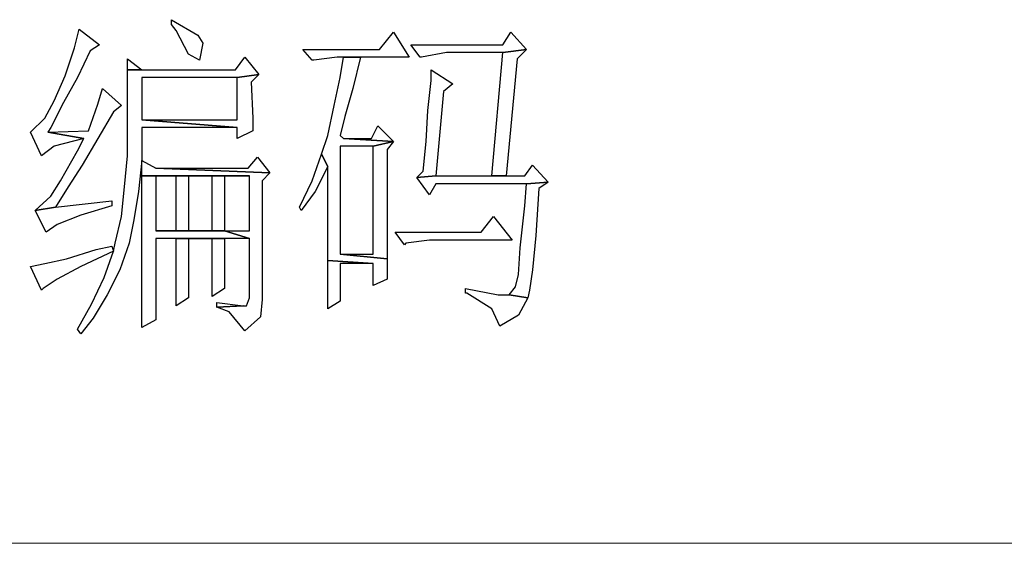
# Model space of a CAD drawing. Units: centimetres. Extents: x -44.6 to 42.9, y -38.9 to 39.9.
# Drawn here: x -0.4 to 1.9, y -33.6 to -32.3 of the extents above; entities that cross this region are included whole.
import ezdxf

# ---------------------------------------------------------------- set-up
doc = ezdxf.new("R2010")
doc.units = ezdxf.units.CM
doc.header["$MEASUREMENT"] = 0
doc.layers.add('layer 1', color=7, linetype='Continuous')

msp = doc.modelspace()

# ---------------------------------------------------------------- linework, layer by layer
at = {"layer": 'layer 1'}
for points, knots in [([(-0.02913, -32.33305), (-0.02913, -32.33305), (-0.02913, -32.34397), (-0.02913, -32.34397), (-0.02913, -32.34397), (-0.02913, -32.34397), (-0.0182, -32.35854), (-0.0182, -32.35854), (-0.0182, -32.35854), (-0.0182, -32.35854), (0.01093, -32.41319), (0.01093, -32.41319), (0.01093, -32.41319), (0.01093, -32.41319), (0.03642, -32.42776), (0.03642, -32.42776), (0.03642, -32.42776), (0.03642, -32.42776), (0.0437, -32.3877), (0.0437, -32.3877), (0.0437, -32.3877), (0.0437, -32.3877), (0.03278, -32.36946), (0.03278, -32.36946), (0.03278, -32.36946), (0.03278, -32.36946), (-0.02913, -32.33305), (-0.02913, -32.33305)], [0, 0, 0, 0, 0.1428571, 0.1428571, 0.1428571, 0.1428571, 0.2857143, 0.2857143, 0.2857143, 0.2857143, 0.4285714, 0.4285714, 0.4285714, 0.4285714, 0.5714286, 0.5714286, 0.5714286, 0.5714286, 0.7142857, 0.7142857, 0.7142857, 0.7142857, 0.8571429, 0.8571429, 0.8571429, 0.8571429, 1, 1, 1, 1]), ([(-0.24407, -32.3549), (-0.24407, -32.3549), (-0.25499, -32.39863), (-0.25499, -32.39863), (-0.25499, -32.39863), (-0.25499, -32.39863), (-0.27684, -32.46417), (-0.27684, -32.46417), (-0.27684, -32.46417), (-0.27684, -32.46417), (-0.30233, -32.52247), (-0.30233, -32.52247), (-0.30233, -32.52247), (-0.30233, -32.52247), (-0.32418, -32.56252), (-0.32418, -32.56252), (-0.32418, -32.56252), (-0.32418, -32.56252), (-0.35699, -32.59533), (-0.35699, -32.59533), (-0.35699, -32.59533), (-0.35699, -32.59533), (-0.33146, -32.64995), (-0.33146, -32.64995), (-0.33146, -32.64995), (-0.33146, -32.64995), (-0.30233, -32.6281), (-0.30233, -32.6281), (-0.30233, -32.6281), (-0.30233, -32.6281), (-0.23311, -32.60989), (-0.23311, -32.60989), (-0.23311, -32.60989), (-0.23311, -32.60989), (-0.3169, -32.59533), (-0.3169, -32.59533), (-0.3169, -32.59533), (-0.3169, -32.59533), (-0.30961, -32.5844), (-0.30961, -32.5844), (-0.30961, -32.5844), (-0.30961, -32.5844), (-0.28048, -32.52611), (-0.28048, -32.52611), (-0.28048, -32.52611), (-0.28048, -32.52611), (-0.24771, -32.46781), (-0.24771, -32.46781), (-0.24771, -32.46781), (-0.24771, -32.46781), (-0.21855, -32.40591), (-0.21855, -32.40591), (-0.21855, -32.40591), (-0.21855, -32.40591), (-0.1967, -32.39134), (-0.1967, -32.39134), (-0.1967, -32.39134), (-0.1967, -32.39134), (-0.24407, -32.3549), (-0.24407, -32.3549)], [0, 0, 0, 0, 0.0666667, 0.0666667, 0.0666667, 0.0666667, 0.1333333, 0.1333333, 0.1333333, 0.1333333, 0.2, 0.2, 0.2, 0.2, 0.2666667, 0.2666667, 0.2666667, 0.2666667, 0.3333333, 0.3333333, 0.3333333, 0.3333333, 0.4, 0.4, 0.4, 0.4, 0.4666667, 0.4666667, 0.4666667, 0.4666667, 0.5333333, 0.5333333, 0.5333333, 0.5333333, 0.6, 0.6, 0.6, 0.6, 0.6666667, 0.6666667, 0.6666667, 0.6666667, 0.7333333, 0.7333333, 0.7333333, 0.7333333, 0.8, 0.8, 0.8, 0.8, 0.8666667, 0.8666667, 0.8666667, 0.8666667, 0.9333333, 0.9333333, 0.9333333, 0.9333333, 1, 1, 1, 1]), ([(0.48812, -32.36218), (0.48812, -32.36218), (0.45531, -32.40227), (0.45531, -32.40227), (0.45531, -32.40227), (0.45531, -32.40227), (0.27685, -32.40227), (0.27685, -32.40227), (0.27685, -32.40227), (0.27685, -32.40227), (0.2987, -32.42776), (0.2987, -32.42776), (0.2987, -32.42776), (0.2987, -32.42776), (0.30234, -32.42776), (0.30234, -32.42776), (0.30234, -32.42776), (0.30234, -32.42776), (0.35696, -32.42048), (0.35696, -32.42048), (0.35696, -32.42048), (0.35696, -32.42048), (0.37156, -32.42048), (0.37156, -32.42048), (0.37156, -32.42048), (0.37156, -32.42048), (0.41161, -32.42048), (0.41161, -32.42048), (0.41161, -32.42048), (0.41161, -32.42048), (0.52453, -32.42048), (0.52453, -32.42048), (0.52453, -32.42048), (0.52453, -32.42048), (0.48812, -32.36218), (0.48812, -32.36218)], [0, 0, 0, 0, 0.1111111, 0.1111111, 0.1111111, 0.1111111, 0.2222222, 0.2222222, 0.2222222, 0.2222222, 0.3333333, 0.3333333, 0.3333333, 0.3333333, 0.4444444, 0.4444444, 0.4444444, 0.4444444, 0.5555556, 0.5555556, 0.5555556, 0.5555556, 0.6666667, 0.6666667, 0.6666667, 0.6666667, 0.7777778, 0.7777778, 0.7777778, 0.7777778, 0.8888889, 0.8888889, 0.8888889, 0.8888889, 1, 1, 1, 1]), ([(0.76129, -32.36218), (0.76129, -32.36218), (0.74308, -32.39134), (0.74308, -32.39134), (0.74308, -32.39134), (0.74308, -32.39134), (0.52817, -32.39134), (0.52817, -32.39134), (0.52817, -32.39134), (0.52817, -32.39134), (0.55002, -32.42048), (0.55002, -32.42048), (0.55002, -32.42048), (0.55002, -32.42048), (0.55366, -32.42048), (0.55366, -32.42048), (0.55366, -32.42048), (0.55366, -32.42048), (0.61196, -32.40955), (0.61196, -32.40955), (0.61196, -32.40955), (0.61196, -32.40955), (0.74308, -32.40955), (0.74308, -32.40955), (0.74308, -32.40955), (0.74308, -32.40955), (0.79773, -32.40227), (0.79773, -32.40227), (0.79773, -32.40227), (0.79773, -32.40227), (0.76129, -32.36218), (0.76129, -32.36218)], [0, 0, 0, 0, 0.125, 0.125, 0.125, 0.125, 0.25, 0.25, 0.25, 0.25, 0.375, 0.375, 0.375, 0.375, 0.5, 0.5, 0.5, 0.5, 0.625, 0.625, 0.625, 0.625, 0.75, 0.75, 0.75, 0.75, 0.875, 0.875, 0.875, 0.875, 1, 1, 1, 1]), ([(0.79773, -32.40227), (0.79773, -32.40227), (0.74308, -32.40955), (0.74308, -32.40955), (0.74308, -32.40955), (0.74308, -32.40955), (0.71759, -32.69732), (0.71759, -32.69732), (0.71759, -32.69732), (0.71759, -32.69732), (0.75036, -32.69732), (0.75036, -32.69732), (0.75036, -32.69732), (0.75036, -32.69732), (0.77589, -32.42412), (0.77589, -32.42412), (0.77589, -32.42412), (0.77589, -32.42412), (0.79773, -32.40227), (0.79773, -32.40227)], [0, 0, 0, 0, 0.2, 0.2, 0.2, 0.2, 0.4, 0.4, 0.4, 0.4, 0.6, 0.6, 0.6, 0.6, 0.8, 0.8, 0.8, 0.8, 1, 1, 1, 1]), ([(0.14205, -32.42048), (0.14205, -32.42048), (0.1202, -32.44961), (0.1202, -32.44961), (0.1202, -32.44961), (0.1202, -32.44961), (-0.09835, -32.44961), (-0.09835, -32.44961), (-0.09835, -32.44961), (-0.09835, -32.44961), (-0.13112, -32.44961), (-0.13112, -32.44961), (-0.13112, -32.44961), (-0.13112, -32.44961), (-0.13112, -32.51519), (-0.13112, -32.51519), (-0.13112, -32.51519), (-0.13112, -32.51519), (-0.13112, -32.60989), (-0.13112, -32.60989), (-0.13112, -32.60989), (-0.13112, -32.60989), (-0.13112, -32.64995), (-0.13112, -32.64995), (-0.13112, -32.64995), (-0.13112, -32.64995), (-0.13843, -32.72281), (-0.13843, -32.72281), (-0.13843, -32.72281), (-0.13843, -32.72281), (-0.14572, -32.79203), (-0.14572, -32.79203), (-0.14572, -32.79203), (-0.14572, -32.79203), (-0.16028, -32.85394), (-0.16028, -32.85394), (-0.16028, -32.85394), (-0.16028, -32.85394), (-0.16392, -32.87214), (-0.16392, -32.87214), (-0.16392, -32.87214), (-0.16392, -32.87214), (-0.16392, -32.87214), (-0.16392, -32.87214), (-0.16392, -32.87214), (-0.16392, -32.87214), (-0.16392, -32.87214), (-0.16392, -32.87214), (-0.16392, -32.87214), (-0.16392, -32.87214), (-0.18577, -32.93408), (-0.18577, -32.93408), (-0.18577, -32.93408), (-0.18577, -32.93408), (-0.21491, -32.99602), (-0.21491, -32.99602), (-0.21491, -32.99602), (-0.21491, -32.99602), (-0.24771, -33.05428), (-0.24771, -33.05428), (-0.24771, -33.05428), (-0.24771, -33.05428), (-0.24043, -33.0652), (-0.24043, -33.0652), (-0.24043, -33.0652), (-0.24043, -33.0652), (-0.21126, -33.02879), (-0.21126, -33.02879), (-0.21126, -33.02879), (-0.21126, -33.02879), (-0.17849, -32.97417), (-0.17849, -32.97417), (-0.17849, -32.97417), (-0.17849, -32.97417), (-0.14936, -32.91587), (-0.14936, -32.91587), (-0.14936, -32.91587), (-0.14936, -32.91587), (-0.12748, -32.85394), (-0.12748, -32.85394), (-0.12748, -32.85394), (-0.12748, -32.85394), (-0.11655, -32.79931), (-0.11655, -32.79931), (-0.11655, -32.79931), (-0.11655, -32.79931), (-0.10563, -32.73374), (-0.10563, -32.73374), (-0.10563, -32.73374), (-0.10563, -32.73374), (-0.09835, -32.66088), (-0.09835, -32.66088), (-0.09835, -32.66088), (-0.09835, -32.66088), (-0.09835, -32.5844), (-0.09835, -32.5844), (-0.09835, -32.5844), (-0.09835, -32.5844), (0.12384, -32.5844), (0.12384, -32.5844), (0.12384, -32.5844), (0.12384, -32.5844), (-0.09835, -32.56617), (-0.09835, -32.56617), (-0.09835, -32.56617), (-0.09835, -32.56617), (-0.09835, -32.46781), (-0.09835, -32.46781), (-0.09835, -32.46781), (-0.09835, -32.46781), (0.12384, -32.46781), (0.12384, -32.46781), (0.12384, -32.46781), (0.12384, -32.46781), (0.17486, -32.46053), (0.17486, -32.46053), (0.17486, -32.46053), (0.17486, -32.46053), (0.14205, -32.42048), (0.14205, -32.42048)], [0, 0, 0, 0, 0.0333333, 0.0333333, 0.0333333, 0.0333333, 0.0666667, 0.0666667, 0.0666667, 0.0666667, 0.1, 0.1, 0.1, 0.1, 0.1333333, 0.1333333, 0.1333333, 0.1333333, 0.1666667, 0.1666667, 0.1666667, 0.1666667, 0.2, 0.2, 0.2, 0.2, 0.2333333, 0.2333333, 0.2333333, 0.2333333, 0.2666667, 0.2666667, 0.2666667, 0.2666667, 0.3, 0.3, 0.3, 0.3, 0.3333333, 0.3333333, 0.3333333, 0.3333333, 0.3666667, 0.3666667, 0.3666667, 0.3666667, 0.4, 0.4, 0.4, 0.4, 0.4333333, 0.4333333, 0.4333333, 0.4333333, 0.4666667, 0.4666667, 0.4666667, 0.4666667, 0.5, 0.5, 0.5, 0.5, 0.5333333, 0.5333333, 0.5333333, 0.5333333, 0.5666667, 0.5666667, 0.5666667, 0.5666667, 0.6, 0.6, 0.6, 0.6, 0.6333333, 0.6333333, 0.6333333, 0.6333333, 0.6666667, 0.6666667, 0.6666667, 0.6666667, 0.7, 0.7, 0.7, 0.7, 0.7333333, 0.7333333, 0.7333333, 0.7333333, 0.7666667, 0.7666667, 0.7666667, 0.7666667, 0.8, 0.8, 0.8, 0.8, 0.8333333, 0.8333333, 0.8333333, 0.8333333, 0.8666667, 0.8666667, 0.8666667, 0.8666667, 0.9, 0.9, 0.9, 0.9, 0.9333333, 0.9333333, 0.9333333, 0.9333333, 0.9666667, 0.9666667, 0.9666667, 0.9666667, 1, 1, 1, 1]), ([(-0.13112, -32.42412), (-0.13112, -32.42412), (-0.13112, -32.44961), (-0.13112, -32.44961), (-0.13112, -32.44961), (-0.13112, -32.44961), (-0.09835, -32.44961), (-0.09835, -32.44961), (-0.09835, -32.44961), (-0.09835, -32.44961), (-0.13112, -32.42412), (-0.13112, -32.42412)], [0, 0, 0, 0, 0.3333333, 0.3333333, 0.3333333, 0.3333333, 0.6666667, 0.6666667, 0.6666667, 0.6666667, 1, 1, 1, 1]), ([(0.41161, -32.42048), (0.41161, -32.42048), (0.37156, -32.42048), (0.37156, -32.42048), (0.37156, -32.42048), (0.37156, -32.42048), (0.36424, -32.46781), (0.36424, -32.46781), (0.36424, -32.46781), (0.36424, -32.46781), (0.34968, -32.53339), (0.34968, -32.53339), (0.34968, -32.53339), (0.34968, -32.53339), (0.33511, -32.60261), (0.33511, -32.60261), (0.33511, -32.60261), (0.33511, -32.60261), (0.32055, -32.64631), (0.32055, -32.64631), (0.32055, -32.64631), (0.32055, -32.64631), (0.33511, -32.67547), (0.33511, -32.67547), (0.33511, -32.67547), (0.33511, -32.67547), (0.33511, -32.73738), (0.33511, -32.73738), (0.33511, -32.73738), (0.33511, -32.73738), (0.33511, -32.82116), (0.33511, -32.82116), (0.33511, -32.82116), (0.33511, -32.82116), (0.33511, -32.89402), (0.33511, -32.89402), (0.33511, -32.89402), (0.33511, -32.89402), (0.44075, -32.90131), (0.44075, -32.90131), (0.44075, -32.90131), (0.44075, -32.90131), (0.44075, -32.95229), (0.44075, -32.95229), (0.44075, -32.95229), (0.44075, -32.95229), (0.47355, -32.93772), (0.47355, -32.93772), (0.47355, -32.93772), (0.47355, -32.93772), (0.47355, -32.93044), (0.47355, -32.93044), (0.47355, -32.93044), (0.47355, -32.93044), (0.47355, -32.89038), (0.47355, -32.89038), (0.47355, -32.89038), (0.47355, -32.89038), (0.36424, -32.87946), (0.36424, -32.87946), (0.36424, -32.87946), (0.36424, -32.87946), (0.36424, -32.6281), (0.36424, -32.6281), (0.36424, -32.6281), (0.36424, -32.6281), (0.44075, -32.6281), (0.44075, -32.6281), (0.44075, -32.6281), (0.44075, -32.6281), (0.48812, -32.61718), (0.48812, -32.61718), (0.48812, -32.61718), (0.48812, -32.61718), (0.37156, -32.60989), (0.37156, -32.60989), (0.37156, -32.60989), (0.37156, -32.60989), (0.36424, -32.60261), (0.36424, -32.60261), (0.36424, -32.60261), (0.36424, -32.60261), (0.3752, -32.55888), (0.3752, -32.55888), (0.3752, -32.55888), (0.3752, -32.55888), (0.39341, -32.49334), (0.39341, -32.49334), (0.39341, -32.49334), (0.39341, -32.49334), (0.41161, -32.42048), (0.41161, -32.42048)], [0, 0, 0, 0, 0.0434783, 0.0434783, 0.0434783, 0.0434783, 0.0869565, 0.0869565, 0.0869565, 0.0869565, 0.1304348, 0.1304348, 0.1304348, 0.1304348, 0.173913, 0.173913, 0.173913, 0.173913, 0.2173913, 0.2173913, 0.2173913, 0.2173913, 0.2608696, 0.2608696, 0.2608696, 0.2608696, 0.3043478, 0.3043478, 0.3043478, 0.3043478, 0.3478261, 0.3478261, 0.3478261, 0.3478261, 0.3913043, 0.3913043, 0.3913043, 0.3913043, 0.4347826, 0.4347826, 0.4347826, 0.4347826, 0.4782609, 0.4782609, 0.4782609, 0.4782609, 0.5217391, 0.5217391, 0.5217391, 0.5217391, 0.5652174, 0.5652174, 0.5652174, 0.5652174, 0.6086957, 0.6086957, 0.6086957, 0.6086957, 0.6521739, 0.6521739, 0.6521739, 0.6521739, 0.6956522, 0.6956522, 0.6956522, 0.6956522, 0.7391304, 0.7391304, 0.7391304, 0.7391304, 0.7826087, 0.7826087, 0.7826087, 0.7826087, 0.826087, 0.826087, 0.826087, 0.826087, 0.8695652, 0.8695652, 0.8695652, 0.8695652, 0.9130435, 0.9130435, 0.9130435, 0.9130435, 0.9565217, 0.9565217, 0.9565217, 0.9565217, 1, 1, 1, 1]), ([(0.57554, -32.44961), (0.57554, -32.44961), (0.57554, -32.47513), (0.57554, -32.47513), (0.57554, -32.47513), (0.57554, -32.47513), (0.56826, -32.54432), (0.56826, -32.54432), (0.56826, -32.54432), (0.56826, -32.54432), (0.56459, -32.61718), (0.56459, -32.61718), (0.56459, -32.61718), (0.56459, -32.61718), (0.5573, -32.6864), (0.5573, -32.6864), (0.5573, -32.6864), (0.5573, -32.6864), (0.54274, -32.70096), (0.54274, -32.70096), (0.54274, -32.70096), (0.54274, -32.70096), (0.58647, -32.69732), (0.58647, -32.69732), (0.58647, -32.69732), (0.58647, -32.69732), (0.60467, -32.50062), (0.60467, -32.50062), (0.60467, -32.50062), (0.60467, -32.50062), (0.62652, -32.48241), (0.62652, -32.48241), (0.62652, -32.48241), (0.62652, -32.48241), (0.57554, -32.44961), (0.57554, -32.44961)], [0, 0, 0, 0, 0.1111111, 0.1111111, 0.1111111, 0.1111111, 0.2222222, 0.2222222, 0.2222222, 0.2222222, 0.3333333, 0.3333333, 0.3333333, 0.3333333, 0.4444444, 0.4444444, 0.4444444, 0.4444444, 0.5555556, 0.5555556, 0.5555556, 0.5555556, 0.6666667, 0.6666667, 0.6666667, 0.6666667, 0.7777778, 0.7777778, 0.7777778, 0.7777778, 0.8888889, 0.8888889, 0.8888889, 0.8888889, 1, 1, 1, 1]), ([(0.17486, -32.46053), (0.17486, -32.46053), (0.12384, -32.46781), (0.12384, -32.46781), (0.12384, -32.46781), (0.12384, -32.46781), (0.12384, -32.56617), (0.12384, -32.56617), (0.12384, -32.56617), (0.12384, -32.56617), (-0.09835, -32.56617), (-0.09835, -32.56617), (-0.09835, -32.56617), (-0.09835, -32.56617), (0.12384, -32.5844), (0.12384, -32.5844), (0.12384, -32.5844), (0.12384, -32.5844), (0.12384, -32.60989), (0.12384, -32.60989), (0.12384, -32.60989), (0.12384, -32.60989), (0.16026, -32.59169), (0.16026, -32.59169), (0.16026, -32.59169), (0.16026, -32.59169), (0.16026, -32.56252), (0.16026, -32.56252), (0.16026, -32.56252), (0.16026, -32.56252), (0.15662, -32.47877), (0.15662, -32.47877), (0.15662, -32.47877), (0.15662, -32.47877), (0.17486, -32.46053), (0.17486, -32.46053)], [0, 0, 0, 0, 0.1111111, 0.1111111, 0.1111111, 0.1111111, 0.2222222, 0.2222222, 0.2222222, 0.2222222, 0.3333333, 0.3333333, 0.3333333, 0.3333333, 0.4444444, 0.4444444, 0.4444444, 0.4444444, 0.5555556, 0.5555556, 0.5555556, 0.5555556, 0.6666667, 0.6666667, 0.6666667, 0.6666667, 0.7777778, 0.7777778, 0.7777778, 0.7777778, 0.8888889, 0.8888889, 0.8888889, 0.8888889, 1, 1, 1, 1]), ([(-0.18942, -32.49334), (-0.18942, -32.49334), (-0.20034, -32.52975), (-0.20034, -32.52975), (-0.20034, -32.52975), (-0.20034, -32.52975), (-0.22219, -32.59169), (-0.22219, -32.59169), (-0.22219, -32.59169), (-0.22219, -32.59169), (-0.3169, -32.59533), (-0.3169, -32.59533), (-0.3169, -32.59533), (-0.3169, -32.59533), (-0.23311, -32.60989), (-0.23311, -32.60989), (-0.23311, -32.60989), (-0.23311, -32.60989), (-0.24771, -32.63903), (-0.24771, -32.63903), (-0.24771, -32.63903), (-0.24771, -32.63903), (-0.28777, -32.70825), (-0.28777, -32.70825), (-0.28777, -32.70825), (-0.28777, -32.70825), (-0.30961, -32.74466), (-0.30961, -32.74466), (-0.30961, -32.74466), (-0.30961, -32.74466), (-0.34606, -32.77746), (-0.34606, -32.77746), (-0.34606, -32.77746), (-0.34606, -32.77746), (-0.29869, -32.77015), (-0.29869, -32.77015), (-0.29869, -32.77015), (-0.29869, -32.77015), (-0.26956, -32.72281), (-0.26956, -32.72281), (-0.26956, -32.72281), (-0.26956, -32.72281), (-0.23679, -32.6718), (-0.23679, -32.6718), (-0.23679, -32.6718), (-0.23679, -32.6718), (-0.20034, -32.60989), (-0.20034, -32.60989), (-0.20034, -32.60989), (-0.20034, -32.60989), (-0.16392, -32.54796), (-0.16392, -32.54796), (-0.16392, -32.54796), (-0.16392, -32.54796), (-0.14572, -32.53339), (-0.14572, -32.53339), (-0.14572, -32.53339), (-0.14572, -32.53339), (-0.18942, -32.49334), (-0.18942, -32.49334)], [0, 0, 0, 0, 0.0666667, 0.0666667, 0.0666667, 0.0666667, 0.1333333, 0.1333333, 0.1333333, 0.1333333, 0.2, 0.2, 0.2, 0.2, 0.2666667, 0.2666667, 0.2666667, 0.2666667, 0.3333333, 0.3333333, 0.3333333, 0.3333333, 0.4, 0.4, 0.4, 0.4, 0.4666667, 0.4666667, 0.4666667, 0.4666667, 0.5333333, 0.5333333, 0.5333333, 0.5333333, 0.6, 0.6, 0.6, 0.6, 0.6666667, 0.6666667, 0.6666667, 0.6666667, 0.7333333, 0.7333333, 0.7333333, 0.7333333, 0.8, 0.8, 0.8, 0.8, 0.8666667, 0.8666667, 0.8666667, 0.8666667, 0.9333333, 0.9333333, 0.9333333, 0.9333333, 1, 1, 1, 1]), ([(0.45167, -32.58076), (0.45167, -32.58076), (0.4371, -32.60989), (0.4371, -32.60989), (0.4371, -32.60989), (0.4371, -32.60989), (0.37156, -32.60989), (0.37156, -32.60989), (0.37156, -32.60989), (0.37156, -32.60989), (0.48812, -32.61718), (0.48812, -32.61718), (0.48812, -32.61718), (0.48812, -32.61718), (0.45167, -32.58076), (0.45167, -32.58076)], [0, 0, 0, 0, 0.25, 0.25, 0.25, 0.25, 0.5, 0.5, 0.5, 0.5, 0.75, 0.75, 0.75, 0.75, 1, 1, 1, 1]), ([(0.48812, -32.61718), (0.48812, -32.61718), (0.44075, -32.6281), (0.44075, -32.6281), (0.44075, -32.6281), (0.44075, -32.6281), (0.44075, -32.87946), (0.44075, -32.87946), (0.44075, -32.87946), (0.44075, -32.87946), (0.36424, -32.87946), (0.36424, -32.87946), (0.36424, -32.87946), (0.36424, -32.87946), (0.47355, -32.89038), (0.47355, -32.89038), (0.47355, -32.89038), (0.47355, -32.89038), (0.47355, -32.8248), (0.47355, -32.8248), (0.47355, -32.8248), (0.47355, -32.8248), (0.47355, -32.74102), (0.47355, -32.74102), (0.47355, -32.74102), (0.47355, -32.74102), (0.47355, -32.63538), (0.47355, -32.63538), (0.47355, -32.63538), (0.47355, -32.63538), (0.48812, -32.61718), (0.48812, -32.61718)], [0, 0, 0, 0, 0.125, 0.125, 0.125, 0.125, 0.25, 0.25, 0.25, 0.25, 0.375, 0.375, 0.375, 0.375, 0.5, 0.5, 0.5, 0.5, 0.625, 0.625, 0.625, 0.625, 0.75, 0.75, 0.75, 0.75, 0.875, 0.875, 0.875, 0.875, 1, 1, 1, 1]), ([(0.17122, -32.65359), (0.17122, -32.65359), (0.14933, -32.67911), (0.14933, -32.67911), (0.14933, -32.67911), (0.14933, -32.67911), (-0.06557, -32.67911), (-0.06557, -32.67911), (-0.06557, -32.67911), (-0.06557, -32.67911), (0.20035, -32.69004), (0.20035, -32.69004), (0.20035, -32.69004), (0.20035, -32.69004), (0.17122, -32.65359), (0.17122, -32.65359)], [0, 0, 0, 0, 0.25, 0.25, 0.25, 0.25, 0.5, 0.5, 0.5, 0.5, 0.75, 0.75, 0.75, 0.75, 1, 1, 1, 1]), ([(0.32055, -32.64631), (0.32055, -32.64631), (0.2987, -32.70825), (0.2987, -32.70825), (0.2987, -32.70825), (0.2987, -32.70825), (0.26957, -32.77015), (0.26957, -32.77015), (0.26957, -32.77015), (0.26957, -32.77015), (0.27321, -32.77746), (0.27321, -32.77746), (0.27321, -32.77746), (0.27321, -32.77746), (0.30598, -32.73374), (0.30598, -32.73374), (0.30598, -32.73374), (0.30598, -32.73374), (0.33511, -32.67547), (0.33511, -32.67547), (0.33511, -32.67547), (0.33511, -32.67547), (0.32055, -32.64631), (0.32055, -32.64631)], [0, 0, 0, 0, 0.1666667, 0.1666667, 0.1666667, 0.1666667, 0.3333333, 0.3333333, 0.3333333, 0.3333333, 0.5, 0.5, 0.5, 0.5, 0.6666667, 0.6666667, 0.6666667, 0.6666667, 0.8333333, 0.8333333, 0.8333333, 0.8333333, 1, 1, 1, 1]), ([(-0.09835, -32.66088), (-0.09835, -32.66088), (-0.09835, -32.69732), (-0.09835, -32.69732), (-0.09835, -32.69732), (-0.09835, -32.69732), (0.06558, -32.69732), (0.06558, -32.69732), (0.06558, -32.69732), (0.06558, -32.69732), (0.15298, -32.69732), (0.15298, -32.69732), (0.15298, -32.69732), (0.15298, -32.69732), (0.15298, -32.8248), (0.15298, -32.8248), (0.15298, -32.8248), (0.15298, -32.8248), (0.09471, -32.8248), (0.09471, -32.8248), (0.09471, -32.8248), (0.09471, -32.8248), (0.15298, -32.84301), (0.15298, -32.84301), (0.15298, -32.84301), (0.15298, -32.84301), (0.15298, -32.98145), (0.15298, -32.98145), (0.15298, -32.98145), (0.15298, -32.98145), (0.14569, -32.99966), (0.14569, -32.99966), (0.14569, -32.99966), (0.14569, -32.99966), (0.13841, -32.99966), (0.13841, -32.99966), (0.13841, -32.99966), (0.13841, -32.99966), (0.07651, -33.0033), (0.07651, -33.0033), (0.07651, -33.0033), (0.07651, -33.0033), (0.10564, -33.01422), (0.10564, -33.01422), (0.10564, -33.01422), (0.10564, -33.01422), (0.14205, -33.05792), (0.14205, -33.05792), (0.14205, -33.05792), (0.14205, -33.05792), (0.1785, -33.02515), (0.1785, -33.02515), (0.1785, -33.02515), (0.1785, -33.02515), (0.18214, -32.98509), (0.18214, -32.98509), (0.18214, -32.98509), (0.18214, -32.98509), (0.18214, -32.70825), (0.18214, -32.70825), (0.18214, -32.70825), (0.18214, -32.70825), (0.20035, -32.69004), (0.20035, -32.69004), (0.20035, -32.69004), (0.20035, -32.69004), (-0.06557, -32.67911), (-0.06557, -32.67911), (-0.06557, -32.67911), (-0.06557, -32.67911), (-0.09835, -32.66088), (-0.09835, -32.66088)], [0, 0, 0, 0, 0.0555556, 0.0555556, 0.0555556, 0.0555556, 0.1111111, 0.1111111, 0.1111111, 0.1111111, 0.1666667, 0.1666667, 0.1666667, 0.1666667, 0.2222222, 0.2222222, 0.2222222, 0.2222222, 0.2777778, 0.2777778, 0.2777778, 0.2777778, 0.3333333, 0.3333333, 0.3333333, 0.3333333, 0.3888889, 0.3888889, 0.3888889, 0.3888889, 0.4444444, 0.4444444, 0.4444444, 0.4444444, 0.5, 0.5, 0.5, 0.5, 0.5555556, 0.5555556, 0.5555556, 0.5555556, 0.6111111, 0.6111111, 0.6111111, 0.6111111, 0.6666667, 0.6666667, 0.6666667, 0.6666667, 0.7222222, 0.7222222, 0.7222222, 0.7222222, 0.7777778, 0.7777778, 0.7777778, 0.7777778, 0.8333333, 0.8333333, 0.8333333, 0.8333333, 0.8888889, 0.8888889, 0.8888889, 0.8888889, 0.9444444, 0.9444444, 0.9444444, 0.9444444, 1, 1, 1, 1]), ([(0.8123, -32.6718), (0.8123, -32.6718), (0.79409, -32.69732), (0.79409, -32.69732), (0.79409, -32.69732), (0.79409, -32.69732), (0.75036, -32.69732), (0.75036, -32.69732), (0.75036, -32.69732), (0.75036, -32.69732), (0.71759, -32.69732), (0.71759, -32.69732), (0.71759, -32.69732), (0.71759, -32.69732), (0.58647, -32.69732), (0.58647, -32.69732), (0.58647, -32.69732), (0.58647, -32.69732), (0.54274, -32.70096), (0.54274, -32.70096), (0.54274, -32.70096), (0.54274, -32.70096), (0.5719, -32.74102), (0.5719, -32.74102), (0.5719, -32.74102), (0.5719, -32.74102), (0.58647, -32.71553), (0.58647, -32.71553), (0.58647, -32.71553), (0.58647, -32.71553), (0.79773, -32.71553), (0.79773, -32.71553), (0.79773, -32.71553), (0.79773, -32.71553), (0.84872, -32.71189), (0.84872, -32.71189), (0.84872, -32.71189), (0.84872, -32.71189), (0.8123, -32.6718), (0.8123, -32.6718)], [0, 0, 0, 0, 0.1, 0.1, 0.1, 0.1, 0.2, 0.2, 0.2, 0.2, 0.3, 0.3, 0.3, 0.3, 0.4, 0.4, 0.4, 0.4, 0.5, 0.5, 0.5, 0.5, 0.6, 0.6, 0.6, 0.6, 0.7, 0.7, 0.7, 0.7, 0.8, 0.8, 0.8, 0.8, 0.9, 0.9, 0.9, 0.9, 1, 1, 1, 1]), ([(-0.09835, -32.69732), (-0.09835, -32.69732), (-0.09835, -32.90131), (-0.09835, -32.90131), (-0.09835, -32.90131), (-0.09835, -32.90131), (-0.09835, -32.90859), (-0.09835, -32.90859), (-0.09835, -32.90859), (-0.09835, -32.90859), (-0.09835, -32.97781), (-0.09835, -32.97781), (-0.09835, -32.97781), (-0.09835, -32.97781), (-0.09835, -33.05064), (-0.09835, -33.05064), (-0.09835, -33.05064), (-0.09835, -33.05064), (-0.06557, -33.03243), (-0.06557, -33.03243), (-0.06557, -33.03243), (-0.06557, -33.03243), (-0.06557, -32.84301), (-0.06557, -32.84301), (-0.06557, -32.84301), (-0.06557, -32.84301), (-0.0182, -32.84301), (-0.0182, -32.84301), (-0.0182, -32.84301), (-0.0182, -32.84301), (0.09471, -32.84301), (0.09471, -32.84301), (0.09471, -32.84301), (0.09471, -32.84301), (0.15298, -32.84301), (0.15298, -32.84301), (0.15298, -32.84301), (0.15298, -32.84301), (0.09471, -32.8248), (0.09471, -32.8248), (0.09471, -32.8248), (0.09471, -32.8248), (0.01093, -32.8248), (0.01093, -32.8248), (0.01093, -32.8248), (0.01093, -32.8248), (-0.06557, -32.8248), (-0.06557, -32.8248), (-0.06557, -32.8248), (-0.06557, -32.8248), (-0.06557, -32.69732), (-0.06557, -32.69732), (-0.06557, -32.69732), (-0.06557, -32.69732), (-0.0182, -32.69732), (-0.0182, -32.69732), (-0.0182, -32.69732), (-0.0182, -32.69732), (0.01093, -32.69732), (0.01093, -32.69732), (0.01093, -32.69732), (0.01093, -32.69732), (0.06558, -32.69732), (0.06558, -32.69732), (0.06558, -32.69732), (0.06558, -32.69732), (-0.09835, -32.69732), (-0.09835, -32.69732)], [0, 0, 0, 0, 0.0588235, 0.0588235, 0.0588235, 0.0588235, 0.1176471, 0.1176471, 0.1176471, 0.1176471, 0.1764706, 0.1764706, 0.1764706, 0.1764706, 0.2352941, 0.2352941, 0.2352941, 0.2352941, 0.2941176, 0.2941176, 0.2941176, 0.2941176, 0.3529412, 0.3529412, 0.3529412, 0.3529412, 0.4117647, 0.4117647, 0.4117647, 0.4117647, 0.4705882, 0.4705882, 0.4705882, 0.4705882, 0.5294118, 0.5294118, 0.5294118, 0.5294118, 0.5882353, 0.5882353, 0.5882353, 0.5882353, 0.6470588, 0.6470588, 0.6470588, 0.6470588, 0.7058824, 0.7058824, 0.7058824, 0.7058824, 0.7647059, 0.7647059, 0.7647059, 0.7647059, 0.8235294, 0.8235294, 0.8235294, 0.8235294, 0.8823529, 0.8823529, 0.8823529, 0.8823529, 0.9411765, 0.9411765, 0.9411765, 0.9411765, 1, 1, 1, 1]), ([(0.01093, -32.69732), (0.01093, -32.69732), (-0.0182, -32.69732), (-0.0182, -32.69732), (-0.0182, -32.69732), (-0.0182, -32.69732), (-0.0182, -32.8248), (-0.0182, -32.8248), (-0.0182, -32.8248), (-0.0182, -32.8248), (-0.06557, -32.8248), (-0.06557, -32.8248), (-0.06557, -32.8248), (-0.06557, -32.8248), (0.01093, -32.8248), (0.01093, -32.8248), (0.01093, -32.8248), (0.01093, -32.8248), (0.01093, -32.69732), (0.01093, -32.69732)], [0, 0, 0, 0, 0.2, 0.2, 0.2, 0.2, 0.4, 0.4, 0.4, 0.4, 0.6, 0.6, 0.6, 0.6, 0.8, 0.8, 0.8, 0.8, 1, 1, 1, 1]), ([(0.06558, -32.69732), (0.06558, -32.69732), (0.06558, -32.8248), (0.06558, -32.8248), (0.06558, -32.8248), (0.06558, -32.8248), (0.01093, -32.8248), (0.01093, -32.8248), (0.01093, -32.8248), (0.01093, -32.8248), (0.09471, -32.8248), (0.09471, -32.8248), (0.09471, -32.8248), (0.09471, -32.8248), (0.09471, -32.69732), (0.09471, -32.69732), (0.09471, -32.69732), (0.09471, -32.69732), (0.15298, -32.69732), (0.15298, -32.69732), (0.15298, -32.69732), (0.15298, -32.69732), (0.06558, -32.69732), (0.06558, -32.69732)], [0, 0, 0, 0, 0.1666667, 0.1666667, 0.1666667, 0.1666667, 0.3333333, 0.3333333, 0.3333333, 0.3333333, 0.5, 0.5, 0.5, 0.5, 0.6666667, 0.6666667, 0.6666667, 0.6666667, 0.8333333, 0.8333333, 0.8333333, 0.8333333, 1, 1, 1, 1]), ([(0.84872, -32.71189), (0.84872, -32.71189), (0.79773, -32.71553), (0.79773, -32.71553), (0.79773, -32.71553), (0.79773, -32.71553), (0.79409, -32.76651), (0.79409, -32.76651), (0.79409, -32.76651), (0.79409, -32.76651), (0.78317, -32.86486), (0.78317, -32.86486), (0.78317, -32.86486), (0.78317, -32.86486), (0.77953, -32.9268), (0.77953, -32.9268), (0.77953, -32.9268), (0.77953, -32.9268), (0.77224, -32.95593), (0.77224, -32.95593), (0.77224, -32.95593), (0.77224, -32.95593), (0.75765, -32.97417), (0.75765, -32.97417), (0.75765, -32.97417), (0.75765, -32.97417), (0.80138, -32.98145), (0.80138, -32.98145), (0.80138, -32.98145), (0.80138, -32.98145), (0.80502, -32.96321), (0.80502, -32.96321), (0.80502, -32.96321), (0.80502, -32.96321), (0.8123, -32.91587), (0.8123, -32.91587), (0.8123, -32.91587), (0.8123, -32.91587), (0.81958, -32.83573), (0.81958, -32.83573), (0.81958, -32.83573), (0.81958, -32.83573), (0.82687, -32.72645), (0.82687, -32.72645), (0.82687, -32.72645), (0.82687, -32.72645), (0.84872, -32.71189), (0.84872, -32.71189)], [0, 0, 0, 0, 0.0833333, 0.0833333, 0.0833333, 0.0833333, 0.1666667, 0.1666667, 0.1666667, 0.1666667, 0.25, 0.25, 0.25, 0.25, 0.3333333, 0.3333333, 0.3333333, 0.3333333, 0.4166667, 0.4166667, 0.4166667, 0.4166667, 0.5, 0.5, 0.5, 0.5, 0.5833333, 0.5833333, 0.5833333, 0.5833333, 0.6666667, 0.6666667, 0.6666667, 0.6666667, 0.75, 0.75, 0.75, 0.75, 0.8333333, 0.8333333, 0.8333333, 0.8333333, 0.9166667, 0.9166667, 0.9166667, 0.9166667, 1, 1, 1, 1]), ([(-0.16757, -32.75558), (-0.16757, -32.75558), (-0.29869, -32.77015), (-0.29869, -32.77015), (-0.29869, -32.77015), (-0.29869, -32.77015), (-0.34606, -32.77746), (-0.34606, -32.77746), (-0.34606, -32.77746), (-0.34606, -32.77746), (-0.32054, -32.82845), (-0.32054, -32.82845), (-0.32054, -32.82845), (-0.32054, -32.82845), (-0.29505, -32.81024), (-0.29505, -32.81024), (-0.29505, -32.81024), (-0.29505, -32.81024), (-0.24043, -32.78839), (-0.24043, -32.78839), (-0.24043, -32.78839), (-0.24043, -32.78839), (-0.16757, -32.76651), (-0.16757, -32.76651), (-0.16757, -32.76651), (-0.16757, -32.76651), (-0.16757, -32.75558), (-0.16757, -32.75558)], [0, 0, 0, 0, 0.1428571, 0.1428571, 0.1428571, 0.1428571, 0.2857143, 0.2857143, 0.2857143, 0.2857143, 0.4285714, 0.4285714, 0.4285714, 0.4285714, 0.5714286, 0.5714286, 0.5714286, 0.5714286, 0.7142857, 0.7142857, 0.7142857, 0.7142857, 0.8571429, 0.8571429, 0.8571429, 0.8571429, 1, 1, 1, 1]), ([(0.72123, -32.79203), (0.72123, -32.79203), (0.6921, -32.82845), (0.6921, -32.82845), (0.6921, -32.82845), (0.6921, -32.82845), (0.49176, -32.82845), (0.49176, -32.82845), (0.49176, -32.82845), (0.49176, -32.82845), (0.51361, -32.85758), (0.51361, -32.85758), (0.51361, -32.85758), (0.51361, -32.85758), (0.51725, -32.85394), (0.51725, -32.85394), (0.51725, -32.85394), (0.51725, -32.85394), (0.5719, -32.84665), (0.5719, -32.84665), (0.5719, -32.84665), (0.5719, -32.84665), (0.76493, -32.84665), (0.76493, -32.84665), (0.76493, -32.84665), (0.76493, -32.84665), (0.72123, -32.79203), (0.72123, -32.79203)], [0, 0, 0, 0, 0.1428571, 0.1428571, 0.1428571, 0.1428571, 0.2857143, 0.2857143, 0.2857143, 0.2857143, 0.4285714, 0.4285714, 0.4285714, 0.4285714, 0.5714286, 0.5714286, 0.5714286, 0.5714286, 0.7142857, 0.7142857, 0.7142857, 0.7142857, 0.8571429, 0.8571429, 0.8571429, 0.8571429, 1, 1, 1, 1]), ([(-0.16757, -32.86122), (-0.16757, -32.86122), (-0.20398, -32.8685), (-0.20398, -32.8685), (-0.20398, -32.8685), (-0.20398, -32.8685), (-0.2732, -32.89038), (-0.2732, -32.89038), (-0.2732, -32.89038), (-0.2732, -32.89038), (-0.32418, -32.90131), (-0.32418, -32.90131), (-0.32418, -32.90131), (-0.32418, -32.90131), (-0.35699, -32.90859), (-0.35699, -32.90859), (-0.35699, -32.90859), (-0.35699, -32.90859), (-0.33146, -32.96321), (-0.33146, -32.96321), (-0.33146, -32.96321), (-0.33146, -32.96321), (-0.32782, -32.95957), (-0.32782, -32.95957), (-0.32782, -32.95957), (-0.32782, -32.95957), (-0.29505, -32.93772), (-0.29505, -32.93772), (-0.29505, -32.93772), (-0.29505, -32.93772), (-0.24043, -32.90859), (-0.24043, -32.90859), (-0.24043, -32.90859), (-0.24043, -32.90859), (-0.16392, -32.87214), (-0.16392, -32.87214), (-0.16392, -32.87214), (-0.16392, -32.87214), (-0.16392, -32.87214), (-0.16392, -32.87214), (-0.16392, -32.87214), (-0.16392, -32.87214), (-0.16757, -32.86122), (-0.16757, -32.86122)], [0, 0, 0, 0, 0.0909091, 0.0909091, 0.0909091, 0.0909091, 0.1818182, 0.1818182, 0.1818182, 0.1818182, 0.2727273, 0.2727273, 0.2727273, 0.2727273, 0.3636364, 0.3636364, 0.3636364, 0.3636364, 0.4545455, 0.4545455, 0.4545455, 0.4545455, 0.5454545, 0.5454545, 0.5454545, 0.5454545, 0.6363636, 0.6363636, 0.6363636, 0.6363636, 0.7272727, 0.7272727, 0.7272727, 0.7272727, 0.8181818, 0.8181818, 0.8181818, 0.8181818, 0.9090909, 0.9090909, 0.9090909, 0.9090909, 1, 1, 1, 1]), ([(-0.0182, -32.84301), (-0.0182, -32.84301), (-0.0182, -32.99966), (-0.0182, -32.99966), (-0.0182, -32.99966), (-0.0182, -32.99966), (0.01093, -32.98145), (0.01093, -32.98145), (0.01093, -32.98145), (0.01093, -32.98145), (0.01093, -32.84301), (0.01093, -32.84301), (0.01093, -32.84301), (0.01093, -32.84301), (0.06558, -32.84301), (0.06558, -32.84301), (0.06558, -32.84301), (0.06558, -32.84301), (-0.0182, -32.84301), (-0.0182, -32.84301)], [0, 0, 0, 0, 0.2, 0.2, 0.2, 0.2, 0.4, 0.4, 0.4, 0.4, 0.6, 0.6, 0.6, 0.6, 0.8, 0.8, 0.8, 0.8, 1, 1, 1, 1]), ([(0.09471, -32.84301), (0.09471, -32.84301), (-0.0182, -32.84301), (-0.0182, -32.84301), (-0.0182, -32.84301), (-0.0182, -32.84301), (0.06558, -32.84301), (0.06558, -32.84301), (0.06558, -32.84301), (0.06558, -32.84301), (0.06558, -32.97781), (0.06558, -32.97781), (0.06558, -32.97781), (0.06558, -32.97781), (0.09471, -32.95957), (0.09471, -32.95957), (0.09471, -32.95957), (0.09471, -32.95957), (0.09471, -32.84301), (0.09471, -32.84301)], [0, 0, 0, 0, 0.2, 0.2, 0.2, 0.2, 0.4, 0.4, 0.4, 0.4, 0.6, 0.6, 0.6, 0.6, 0.8, 0.8, 0.8, 0.8, 1, 1, 1, 1]), ([(0.33511, -32.89402), (0.33511, -32.89402), (0.33511, -32.95593), (0.33511, -32.95593), (0.33511, -32.95593), (0.33511, -32.95593), (0.33511, -33.00694), (0.33511, -33.00694), (0.33511, -33.00694), (0.33511, -33.00694), (0.36424, -32.98873), (0.36424, -32.98873), (0.36424, -32.98873), (0.36424, -32.98873), (0.36424, -32.90131), (0.36424, -32.90131), (0.36424, -32.90131), (0.36424, -32.90131), (0.44075, -32.90131), (0.44075, -32.90131), (0.44075, -32.90131), (0.44075, -32.90131), (0.33511, -32.89402), (0.33511, -32.89402)], [0, 0, 0, 0, 0.1666667, 0.1666667, 0.1666667, 0.1666667, 0.3333333, 0.3333333, 0.3333333, 0.3333333, 0.5, 0.5, 0.5, 0.5, 0.6666667, 0.6666667, 0.6666667, 0.6666667, 0.8333333, 0.8333333, 0.8333333, 0.8333333, 1, 1, 1, 1]), ([(0.65565, -32.95957), (0.65565, -32.95957), (0.65565, -32.97049), (0.65565, -32.97049), (0.65565, -32.97049), (0.65565, -32.97049), (0.6593, -32.97049), (0.6593, -32.97049), (0.6593, -32.97049), (0.6593, -32.97049), (0.71759, -33.00694), (0.71759, -33.00694), (0.71759, -33.00694), (0.71759, -33.00694), (0.7358, -33.047), (0.7358, -33.047), (0.7358, -33.047), (0.7358, -33.047), (0.77953, -33.02151), (0.77953, -33.02151), (0.77953, -33.02151), (0.77953, -33.02151), (0.80138, -32.98145), (0.80138, -32.98145), (0.80138, -32.98145), (0.80138, -32.98145), (0.75765, -32.97417), (0.75765, -32.97417), (0.75765, -32.97417), (0.75765, -32.97417), (0.73216, -32.97417), (0.73216, -32.97417), (0.73216, -32.97417), (0.73216, -32.97417), (0.65565, -32.95957), (0.65565, -32.95957)], [0, 0, 0, 0, 0.1111111, 0.1111111, 0.1111111, 0.1111111, 0.2222222, 0.2222222, 0.2222222, 0.2222222, 0.3333333, 0.3333333, 0.3333333, 0.3333333, 0.4444444, 0.4444444, 0.4444444, 0.4444444, 0.5555556, 0.5555556, 0.5555556, 0.5555556, 0.6666667, 0.6666667, 0.6666667, 0.6666667, 0.7777778, 0.7777778, 0.7777778, 0.7777778, 0.8888889, 0.8888889, 0.8888889, 0.8888889, 1, 1, 1, 1]), ([(0.07651, -32.99237), (0.07651, -32.99237), (0.07651, -33.0033), (0.07651, -33.0033), (0.07651, -33.0033), (0.07651, -33.0033), (0.13841, -32.99966), (0.13841, -32.99966), (0.13841, -32.99966), (0.13841, -32.99966), (0.07651, -32.99237), (0.07651, -32.99237)], [0, 0, 0, 0, 0.3333333, 0.3333333, 0.3333333, 0.3333333, 0.6666667, 0.6666667, 0.6666667, 0.6666667, 1, 1, 1, 1])]:
    msp.add_open_spline(points, degree=3, knots=knots, dxfattribs=at)
at = {"layer": 'layer 1', "lineweight": 15}
msp.add_open_spline([(-20.52239, -33.55332), (-20.52239, -33.55332), (9.99528, -33.55332), (9.99528, -33.55332)], degree=3, dxfattribs=at)

doc.saveas('drawing.dxf')
